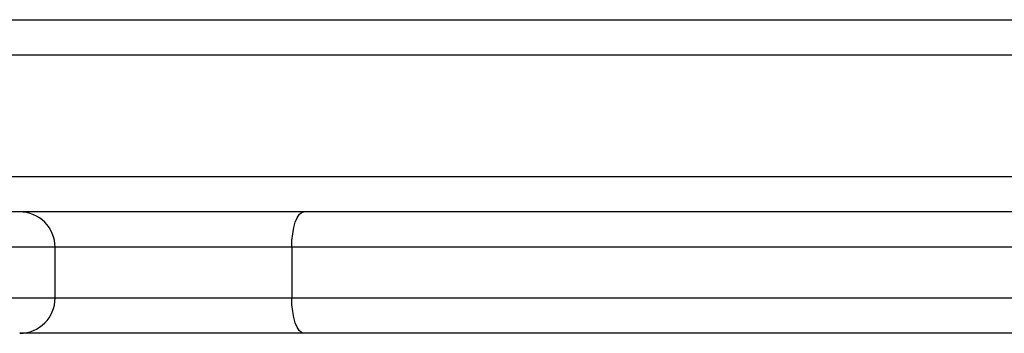
# Model space of a CAD drawing. Units: millimetres. Extents: x -4748 to 386528, y -3372 to 7419.
# Drawn here: x -1814 to -1717, y 3564 to 3595 of the extents above; entities that cross this region are included whole.
import ezdxf

# ---------------------------------------------------------------- set-up
doc = ezdxf.new("R2010")
doc.units = ezdxf.units.MM
doc.layers.add('Toestel 2D', color=7, linetype='Continuous', lineweight=20)

# ---------------------------------------------------------------- blocks, each defined once
blk = doc.blocks.new('wd1415')
at = {"color": 7, "linetype": 'Continuous', "lineweight": 25}
for p, q in [((3464.5822, 2534.2125), (3490.4217, 2534.2125)), ((3519.3003, 2532.3125), (3464.5822, 2532.3125)), ((3480.2092, 2531.4625), (3480.2092, 2531.9625)), ((3505.1359, 2531.9625), (3482.5501, 2531.9625)), ((3482.5501, 2531.9625), (3482.5501, 2531.4625)), ((3482.5501, 2531.4625), (3505.1359, 2531.4625)), ((3482.6689, 2531.1125), (3479.8592, 2531.1125)), ((3505.1287, 2531.1125), (3482.6689, 2531.1125))]:
    blk.add_line(p, q, dxfattribs=at)
at = {"color": 8, "linetype": 'Continuous', "lineweight": 25}
for p, q in [((3564.8509, 2533.8625), (3464.5822, 2533.8625)), ((3464.5822, 2532.6625), (3582.2006, 2532.6625)), ((3480.2092, 2531.9625), (3479.7267, 2531.9625)), ((3482.5501, 2531.9625), (3480.2092, 2531.9625)), ((3479.7267, 2531.4625), (3480.2092, 2531.4625)), ((3480.2092, 2531.4625), (3482.5501, 2531.4625))]:
    blk.add_line(p, q, dxfattribs=at)
at = {"color": 7, "linetype": 'Continuous', "lineweight": 25, "flags": 128}
for points in [[(3482.5501, 2531.9625), (3482.5524, 2532.0308), (3482.5591, 2532.0965), (3482.5701, 2532.157), (3482.5849, 2532.21), (3482.6029, 2532.2535), (3482.6234, 2532.2859), (3482.6457, 2532.3058), (3482.6689, 2532.3125)], [(3482.6689, 2531.1125), (3482.6457, 2531.1192), (3482.6234, 2531.1392), (3482.6029, 2531.1715), (3482.5849, 2531.215), (3482.5701, 2531.2681), (3482.5591, 2531.3286), (3482.5524, 2531.3942), (3482.5501, 2531.4625)]]:
    blk.add_lwpolyline(points, dxfattribs=at)
at = {"color": 7, "linetype": 'Continuous', "lineweight": 25}
for centre, start, end in [((3479.8592, 2531.9625), 0, 90), ((3479.8592, 2531.4625), 270, 0)]:
    blk.add_arc(centre, 0.35, start, end, dxfattribs=at)
blk = doc.blocks.new('VPL-03-WD1415')
at = {"layer": 'Toestel 2D', "color": 3, "xscale": 10, "yscale": 10, "zscale": 10}
blk.add_blockref('wd1415', (-36612.872, -21747.044), dxfattribs=at)

msp = doc.modelspace()

# ---------------------------------------------------------------- block references
msp.add_blockref('VPL-03-WD1415', (0, 0))

doc.saveas('drawing.dxf')
